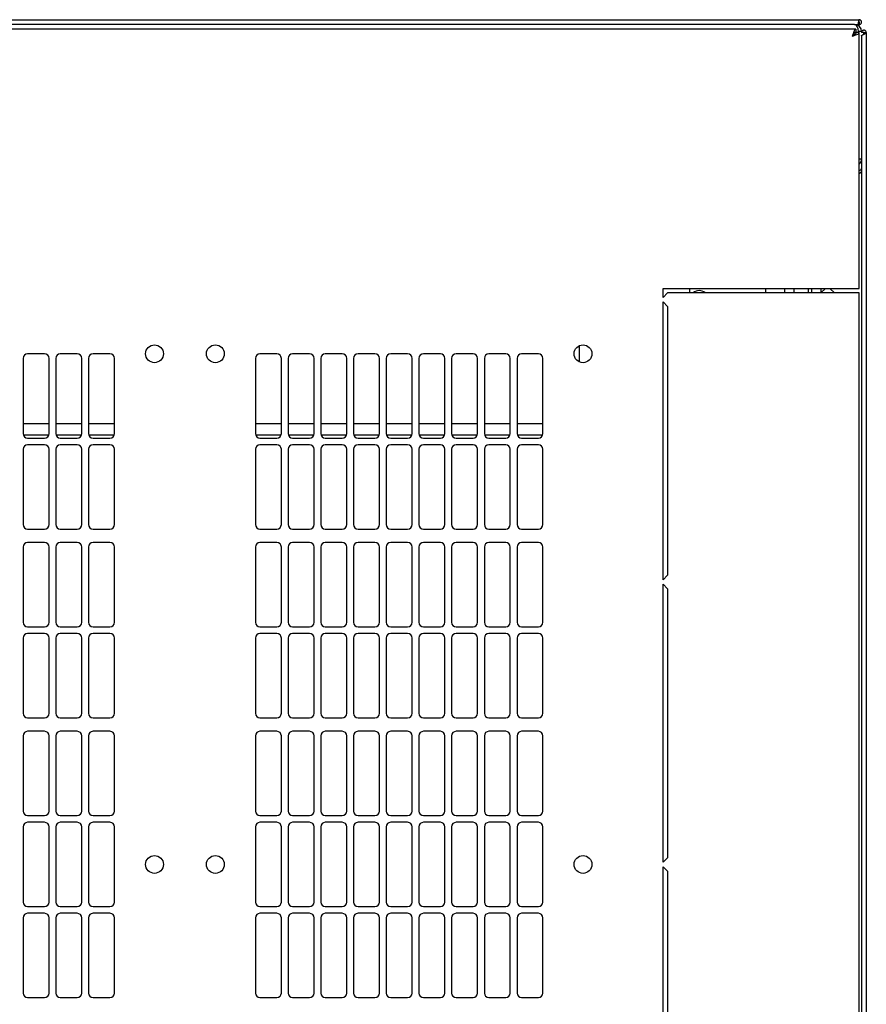
# Model space of a CAD drawing. Units: millimetres. Extents: x 40 to 351, y 31 to 265.
# Drawn here: x 77 to 115, y 78 to 122 of the extents above; entities that cross this region are included whole.
import ezdxf

# ---------------------------------------------------------------- set-up
doc = ezdxf.new("R2010")
doc.units = ezdxf.units.MM

msp = doc.modelspace()

# ---------------------------------------------------------------- linework, layer by layer
at = {"color": 7, "linetype": 'Continuous', "lineweight": 25}
for p, q in [((54.881, 122.077), (114.671, 122.077)), ((114.466, 121.867), (55.086, 121.867)), ((114.466, 121.867), (114.6, 121.867)), ((114.671, 121.867), (114.6, 121.867)), ((114.671, 121.967), (114.634, 121.967)), ((114.671, 121.977), (114.635, 121.972)), ((114.671, 121.977), (114.671, 122.077)), ((114.671, 121.967), (114.671, 121.867)), ((114.522, 121.659), (55.03, 121.659)), ((114.522, 121.659), (114.522, 121.519)), ((114.676, 121.505), (114.536, 121.505)), ((114.776, 121.557), (114.636, 121.557)), ((114.676, 110.159), (114.676, 121.505)), ((114.776, 121.557), (114.776, 121.504)), ((114.876, 121.504), (114.776, 121.504)), ((114.886, 121.504), (114.876, 121.504)), ((114.876, 121.431), (114.876, 121.504)), ((114.881, 121.434), (114.886, 121.504)), ((114.886, 121.504), (114.986, 121.504)), ((114.986, 121.504), (114.986, 47.714)), ((114.776, 121.363), (114.776, 47.856)), ((114.776, 115.897), (114.676, 115.897)), ((105.976, 110.159), (114.366, 110.159)), ((105.976, 109.759), (105.976, 110.159)), ((107.165, 109.959), (107.165, 110.159)), ((110.526, 109.959), (110.526, 110.159)), ((111.376, 109.959), (111.376, 110.159)), ((111.776, 110.159), (111.776, 109.959)), ((112.426, 109.959), (112.426, 110.159)), ((112.576, 109.959), (112.576, 110.159)), ((112.976, 110.159), (112.976, 109.959)), ((113.176, 110.159), (112.976, 109.959)), ((113.576, 109.959), (113.376, 110.159)), ((114.366, 110.159), (114.676, 110.159)), ((106.176, 109.959), (105.976, 109.759)), ((114.366, 109.959), (106.176, 109.959)), ((114.676, 109.959), (114.366, 109.959)), ((114.676, 59.259), (114.676, 109.959)), ((105.976, 97.234), (105.976, 109.559)), ((105.976, 109.559), (106.176, 109.359)), ((106.176, 109.359), (106.176, 97.434)), ((102.276, 106.894), (102.276, 107.625)), ((77.601, 107.057), (77.601, 103.721)), ((78.551, 107.257), (77.801, 107.257)), ((78.751, 103.721), (78.751, 107.057)), ((79.051, 107.057), (79.051, 103.721)), ((80.001, 107.257), (79.251, 107.257)), ((80.201, 103.721), (80.201, 107.057)), ((80.501, 107.057), (80.501, 103.721)), ((81.451, 107.257), (80.701, 107.257)), ((81.651, 103.721), (81.651, 107.057)), ((87.901, 107.057), (87.901, 103.721)), ((88.851, 107.257), (88.101, 107.257)), ((89.051, 103.721), (89.051, 107.057)), ((89.351, 107.057), (89.351, 103.721)), ((90.301, 107.257), (89.551, 107.257)), ((90.501, 103.721), (90.501, 107.057)), ((90.801, 107.057), (90.801, 103.721)), ((91.751, 107.257), (91.001, 107.257)), ((91.951, 103.721), (91.951, 107.057)), ((92.251, 107.057), (92.251, 103.721)), ((93.201, 107.257), (92.451, 107.257)), ((93.401, 103.721), (93.401, 107.057)), ((93.701, 107.057), (93.701, 103.721)), ((94.651, 107.257), (93.901, 107.257)), ((94.851, 103.721), (94.851, 107.057)), ((95.151, 107.057), (95.151, 103.721)), ((96.101, 107.257), (95.351, 107.257)), ((96.301, 103.721), (96.301, 107.057)), ((96.601, 107.057), (96.601, 103.721)), ((97.551, 107.257), (96.801, 107.257)), ((97.751, 103.721), (97.751, 107.057)), ((98.051, 107.057), (98.051, 103.721)), ((99.001, 107.257), (98.251, 107.257)), ((99.201, 103.721), (99.201, 107.057)), ((99.501, 107.057), (99.501, 103.721)), ((100.451, 107.257), (99.701, 107.257)), ((100.651, 103.721), (100.651, 107.057)), ((78.751, 104.159), (77.601, 104.159)), ((80.201, 104.159), (79.051, 104.159)), ((81.651, 104.159), (80.501, 104.159)), ((89.051, 104.159), (87.901, 104.159)), ((90.501, 104.159), (89.351, 104.159)), ((91.951, 104.159), (90.801, 104.159)), ((93.401, 104.159), (92.251, 104.159)), ((94.851, 104.159), (93.701, 104.159)), ((96.301, 104.159), (95.151, 104.159)), ((97.751, 104.159), (96.601, 104.159)), ((99.201, 104.159), (98.051, 104.159)), ((100.651, 104.159), (99.501, 104.159)), ((77.611, 103.659), (78.741, 103.659)), ((77.801, 103.521), (78.551, 103.521)), ((79.061, 103.659), (80.191, 103.659)), ((79.251, 103.521), (80.001, 103.521)), ((80.511, 103.659), (81.641, 103.659)), ((80.701, 103.521), (81.451, 103.521)), ((87.911, 103.659), (89.041, 103.659)), ((88.101, 103.521), (88.851, 103.521)), ((89.361, 103.659), (90.491, 103.659)), ((89.551, 103.521), (90.301, 103.521)), ((90.811, 103.659), (91.941, 103.659)), ((91.001, 103.521), (91.751, 103.521)), ((92.261, 103.659), (93.391, 103.659)), ((92.451, 103.521), (93.201, 103.521)), ((93.711, 103.659), (94.841, 103.659)), ((93.901, 103.521), (94.651, 103.521)), ((95.161, 103.659), (96.291, 103.659)), ((95.351, 103.521), (96.101, 103.521)), ((96.611, 103.659), (97.741, 103.659)), ((96.801, 103.521), (97.551, 103.521)), ((98.061, 103.659), (99.191, 103.659)), ((98.251, 103.521), (99.001, 103.521)), ((99.511, 103.659), (100.641, 103.659)), ((99.701, 103.521), (100.451, 103.521)), ((78.551, 103.221), (77.801, 103.221)), ((80.001, 103.221), (79.251, 103.221)), ((81.451, 103.221), (80.701, 103.221)), ((88.851, 103.221), (88.101, 103.221)), ((90.301, 103.221), (89.551, 103.221)), ((91.751, 103.221), (91.001, 103.221)), ((93.201, 103.221), (92.451, 103.221)), ((94.651, 103.221), (93.901, 103.221)), ((96.101, 103.221), (95.351, 103.221)), ((97.551, 103.221), (96.801, 103.221)), ((99.001, 103.221), (98.251, 103.221)), ((100.451, 103.221), (99.701, 103.221)), ((77.601, 103.021), (77.601, 99.685)), ((78.751, 99.685), (78.751, 103.021)), ((79.051, 103.021), (79.051, 99.685)), ((80.201, 99.685), (80.201, 103.021)), ((80.501, 103.021), (80.501, 99.685)), ((81.651, 99.685), (81.651, 103.021)), ((87.901, 103.021), (87.901, 99.685)), ((89.051, 99.685), (89.051, 103.021)), ((89.351, 103.021), (89.351, 99.685)), ((90.501, 99.685), (90.501, 103.021)), ((90.801, 103.021), (90.801, 99.685)), ((91.951, 99.685), (91.951, 103.021)), ((92.251, 103.021), (92.251, 99.685)), ((93.401, 99.685), (93.401, 103.021)), ((93.701, 103.021), (93.701, 99.685)), ((94.851, 99.685), (94.851, 103.021)), ((95.151, 103.021), (95.151, 99.685)), ((96.301, 99.685), (96.301, 103.021)), ((96.601, 103.021), (96.601, 99.685)), ((97.751, 99.685), (97.751, 103.021)), ((98.051, 103.021), (98.051, 99.685)), ((99.201, 99.685), (99.201, 103.021)), ((99.501, 103.021), (99.501, 99.685)), ((100.651, 99.685), (100.651, 103.021)), ((77.801, 99.485), (78.551, 99.485)), ((79.251, 99.485), (80.001, 99.485)), ((80.701, 99.485), (81.451, 99.485)), ((88.101, 99.485), (88.851, 99.485)), ((89.551, 99.485), (90.301, 99.485)), ((91.001, 99.485), (91.751, 99.485)), ((92.451, 99.485), (93.201, 99.485)), ((93.901, 99.485), (94.651, 99.485)), ((95.351, 99.485), (96.101, 99.485)), ((96.801, 99.485), (97.551, 99.485)), ((98.251, 99.485), (99.001, 99.485)), ((99.701, 99.485), (100.451, 99.485)), ((78.551, 98.885), (77.801, 98.885)), ((80.001, 98.885), (79.251, 98.885)), ((81.451, 98.885), (80.701, 98.885)), ((88.851, 98.885), (88.101, 98.885)), ((90.301, 98.885), (89.551, 98.885)), ((91.751, 98.885), (91.001, 98.885)), ((93.201, 98.885), (92.451, 98.885)), ((94.651, 98.885), (93.901, 98.885)), ((96.101, 98.885), (95.351, 98.885)), ((97.551, 98.885), (96.801, 98.885)), ((99.001, 98.885), (98.251, 98.885)), ((100.451, 98.885), (99.701, 98.885)), ((77.601, 98.685), (77.601, 95.349)), ((78.751, 95.349), (78.751, 98.685)), ((79.051, 98.685), (79.051, 95.349)), ((80.201, 95.349), (80.201, 98.685)), ((80.501, 98.685), (80.501, 95.349)), ((81.651, 95.349), (81.651, 98.685)), ((87.901, 98.685), (87.901, 95.349)), ((89.051, 95.349), (89.051, 98.685)), ((89.351, 98.685), (89.351, 95.349)), ((90.501, 95.349), (90.501, 98.685)), ((90.801, 98.685), (90.801, 95.349)), ((91.951, 95.349), (91.951, 98.685)), ((92.251, 98.685), (92.251, 95.349)), ((93.401, 95.349), (93.401, 98.685)), ((93.701, 98.685), (93.701, 95.349)), ((94.851, 95.349), (94.851, 98.685)), ((95.151, 98.685), (95.151, 95.349)), ((96.301, 95.349), (96.301, 98.685)), ((96.601, 98.685), (96.601, 95.349)), ((97.751, 95.349), (97.751, 98.685)), ((98.051, 98.685), (98.051, 95.349)), ((99.201, 95.349), (99.201, 98.685)), ((99.501, 98.685), (99.501, 95.349)), ((100.651, 95.349), (100.651, 98.685)), ((106.176, 97.434), (105.976, 97.234)), ((105.976, 84.709), (105.976, 97.034)), ((105.976, 97.034), (106.176, 96.834)), ((106.176, 96.834), (106.176, 84.909)), ((77.801, 95.149), (78.551, 95.149)), ((78.551, 94.849), (77.801, 94.849)), ((79.251, 95.149), (80.001, 95.149)), ((80.001, 94.849), (79.251, 94.849)), ((80.701, 95.149), (81.451, 95.149)), ((81.451, 94.849), (80.701, 94.849)), ((88.101, 95.149), (88.851, 95.149)), ((88.851, 94.849), (88.101, 94.849)), ((89.551, 95.149), (90.301, 95.149)), ((90.301, 94.849), (89.551, 94.849)), ((91.001, 95.149), (91.751, 95.149)), ((91.751, 94.849), (91.001, 94.849)), ((92.451, 95.149), (93.201, 95.149)), ((93.201, 94.849), (92.451, 94.849)), ((93.901, 95.149), (94.651, 95.149)), ((94.651, 94.849), (93.901, 94.849)), ((95.351, 95.149), (96.101, 95.149)), ((96.101, 94.849), (95.351, 94.849)), ((96.801, 95.149), (97.551, 95.149)), ((97.551, 94.849), (96.801, 94.849)), ((98.251, 95.149), (99.001, 95.149)), ((99.001, 94.849), (98.251, 94.849)), ((99.701, 95.149), (100.451, 95.149)), ((100.451, 94.849), (99.701, 94.849)), ((77.601, 94.649), (77.601, 91.313)), ((78.751, 91.313), (78.751, 94.649)), ((79.051, 94.649), (79.051, 91.313)), ((80.201, 91.313), (80.201, 94.649)), ((80.501, 94.649), (80.501, 91.313)), ((81.651, 91.313), (81.651, 94.649)), ((87.901, 94.649), (87.901, 91.313)), ((89.051, 91.313), (89.051, 94.649)), ((89.351, 94.649), (89.351, 91.313)), ((90.501, 91.313), (90.501, 94.649)), ((90.801, 94.649), (90.801, 91.313)), ((91.951, 91.313), (91.951, 94.649)), ((92.251, 94.649), (92.251, 91.313)), ((93.401, 91.313), (93.401, 94.649)), ((93.701, 94.649), (93.701, 91.313)), ((94.851, 91.313), (94.851, 94.649)), ((95.151, 94.649), (95.151, 91.313)), ((96.301, 91.313), (96.301, 94.649)), ((96.601, 94.649), (96.601, 91.313)), ((97.751, 91.313), (97.751, 94.649)), ((98.051, 94.649), (98.051, 91.313)), ((99.201, 91.313), (99.201, 94.649)), ((99.501, 94.649), (99.501, 91.313)), ((100.651, 91.313), (100.651, 94.649)), ((77.801, 91.113), (78.551, 91.113)), ((79.251, 91.113), (80.001, 91.113)), ((80.701, 91.113), (81.451, 91.113)), ((88.101, 91.113), (88.851, 91.113)), ((89.551, 91.113), (90.301, 91.113)), ((91.001, 91.113), (91.751, 91.113)), ((92.451, 91.113), (93.201, 91.113)), ((93.901, 91.113), (94.651, 91.113)), ((95.351, 91.113), (96.101, 91.113)), ((96.801, 91.113), (97.551, 91.113)), ((98.251, 91.113), (99.001, 91.113)), ((99.701, 91.113), (100.451, 91.113)), ((78.551, 90.513), (77.801, 90.513)), ((80.001, 90.513), (79.251, 90.513)), ((81.451, 90.513), (80.701, 90.513)), ((88.851, 90.513), (88.101, 90.513)), ((90.301, 90.513), (89.551, 90.513)), ((91.751, 90.513), (91.001, 90.513)), ((93.201, 90.513), (92.451, 90.513)), ((94.651, 90.513), (93.901, 90.513)), ((96.101, 90.513), (95.351, 90.513)), ((97.551, 90.513), (96.801, 90.513)), ((99.001, 90.513), (98.251, 90.513)), ((100.451, 90.513), (99.701, 90.513)), ((77.601, 90.313), (77.601, 86.977)), ((78.751, 86.977), (78.751, 90.313)), ((79.051, 90.313), (79.051, 86.977)), ((80.201, 86.977), (80.201, 90.313)), ((80.501, 90.313), (80.501, 86.977)), ((81.651, 86.977), (81.651, 90.313)), ((87.901, 90.313), (87.901, 86.977)), ((89.051, 86.977), (89.051, 90.313)), ((89.351, 90.313), (89.351, 86.977)), ((90.501, 86.977), (90.501, 90.313)), ((90.801, 90.313), (90.801, 86.977)), ((91.951, 86.977), (91.951, 90.313)), ((92.251, 90.313), (92.251, 86.977)), ((93.401, 86.977), (93.401, 90.313)), ((93.701, 90.313), (93.701, 86.977)), ((94.851, 86.977), (94.851, 90.313)), ((95.151, 90.313), (95.151, 86.977)), ((96.301, 86.977), (96.301, 90.313)), ((96.601, 90.313), (96.601, 86.977)), ((97.751, 86.977), (97.751, 90.313)), ((98.051, 90.313), (98.051, 86.977)), ((99.201, 86.977), (99.201, 90.313)), ((99.501, 90.313), (99.501, 86.977)), ((100.651, 86.977), (100.651, 90.313)), ((77.801, 86.777), (78.551, 86.777)), ((78.551, 86.477), (77.801, 86.477)), ((79.251, 86.777), (80.001, 86.777)), ((80.001, 86.477), (79.251, 86.477)), ((80.701, 86.777), (81.451, 86.777)), ((81.451, 86.477), (80.701, 86.477)), ((88.101, 86.777), (88.851, 86.777)), ((88.851, 86.477), (88.101, 86.477)), ((89.551, 86.777), (90.301, 86.777)), ((90.301, 86.477), (89.551, 86.477)), ((91.001, 86.777), (91.751, 86.777)), ((91.751, 86.477), (91.001, 86.477)), ((92.451, 86.777), (93.201, 86.777)), ((93.201, 86.477), (92.451, 86.477)), ((93.901, 86.777), (94.651, 86.777)), ((94.651, 86.477), (93.901, 86.477)), ((95.351, 86.777), (96.101, 86.777)), ((96.101, 86.477), (95.351, 86.477)), ((96.801, 86.777), (97.551, 86.777)), ((97.551, 86.477), (96.801, 86.477)), ((98.251, 86.777), (99.001, 86.777)), ((99.001, 86.477), (98.251, 86.477)), ((99.701, 86.777), (100.451, 86.777)), ((100.451, 86.477), (99.701, 86.477)), ((77.601, 86.277), (77.601, 82.941)), ((78.751, 82.941), (78.751, 86.277)), ((79.051, 86.277), (79.051, 82.941)), ((80.201, 82.941), (80.201, 86.277)), ((80.501, 86.277), (80.501, 82.941)), ((81.651, 82.941), (81.651, 86.277)), ((87.901, 86.277), (87.901, 82.941)), ((89.051, 82.941), (89.051, 86.277)), ((89.351, 86.277), (89.351, 82.941)), ((90.501, 82.941), (90.501, 86.277)), ((90.801, 86.277), (90.801, 82.941)), ((91.951, 82.941), (91.951, 86.277)), ((92.251, 86.277), (92.251, 82.941)), ((93.401, 82.941), (93.401, 86.277)), ((93.701, 86.277), (93.701, 82.941)), ((94.851, 82.941), (94.851, 86.277)), ((95.151, 86.277), (95.151, 82.941)), ((96.301, 82.941), (96.301, 86.277)), ((96.601, 86.277), (96.601, 82.941)), ((97.751, 82.941), (97.751, 86.277)), ((98.051, 86.277), (98.051, 82.941)), ((99.201, 82.941), (99.201, 86.277)), ((99.501, 86.277), (99.501, 82.941)), ((100.651, 82.941), (100.651, 86.277)), ((106.176, 84.909), (105.976, 84.709)), ((105.976, 84.509), (106.176, 84.309)), ((105.976, 72.184), (105.976, 84.509)), ((106.176, 84.309), (106.176, 72.384)), ((77.801, 82.741), (78.551, 82.741)), ((79.251, 82.741), (80.001, 82.741)), ((80.701, 82.741), (81.451, 82.741)), ((88.101, 82.741), (88.851, 82.741)), ((89.551, 82.741), (90.301, 82.741)), ((91.001, 82.741), (91.751, 82.741)), ((92.451, 82.741), (93.201, 82.741)), ((93.901, 82.741), (94.651, 82.741)), ((95.351, 82.741), (96.101, 82.741)), ((96.801, 82.741), (97.551, 82.741)), ((98.251, 82.741), (99.001, 82.741)), ((99.701, 82.741), (100.451, 82.741)), ((77.601, 82.241), (77.601, 78.905)), ((78.551, 82.441), (77.801, 82.441)), ((78.751, 78.905), (78.751, 82.241)), ((79.051, 82.241), (79.051, 78.905)), ((80.001, 82.441), (79.251, 82.441)), ((80.201, 78.905), (80.201, 82.241)), ((80.501, 82.241), (80.501, 78.905)), ((81.451, 82.441), (80.701, 82.441)), ((81.651, 78.905), (81.651, 82.241)), ((87.901, 82.241), (87.901, 78.905)), ((88.851, 82.441), (88.101, 82.441)), ((89.051, 78.905), (89.051, 82.241)), ((89.351, 82.241), (89.351, 78.905)), ((90.301, 82.441), (89.551, 82.441)), ((90.501, 78.905), (90.501, 82.241)), ((90.801, 82.241), (90.801, 78.905)), ((91.751, 82.441), (91.001, 82.441)), ((91.951, 78.905), (91.951, 82.241)), ((92.251, 82.241), (92.251, 78.905)), ((93.201, 82.441), (92.451, 82.441)), ((93.401, 78.905), (93.401, 82.241)), ((93.701, 82.241), (93.701, 78.905)), ((94.651, 82.441), (93.901, 82.441)), ((94.851, 78.905), (94.851, 82.241)), ((95.151, 82.241), (95.151, 78.905)), ((96.101, 82.441), (95.351, 82.441)), ((96.301, 78.905), (96.301, 82.241)), ((96.601, 82.241), (96.601, 78.905)), ((97.551, 82.441), (96.801, 82.441)), ((97.751, 78.905), (97.751, 82.241)), ((98.051, 82.241), (98.051, 78.905)), ((99.001, 82.441), (98.251, 82.441)), ((99.201, 78.905), (99.201, 82.241)), ((99.501, 82.241), (99.501, 78.905)), ((100.451, 82.441), (99.701, 82.441)), ((100.651, 78.905), (100.651, 82.241)), ((77.801, 78.705), (78.551, 78.705)), ((79.251, 78.705), (80.001, 78.705)), ((80.701, 78.705), (81.451, 78.705)), ((88.101, 78.705), (88.851, 78.705)), ((89.551, 78.705), (90.301, 78.705)), ((91.001, 78.705), (91.751, 78.705)), ((92.451, 78.705), (93.201, 78.705)), ((93.901, 78.705), (94.651, 78.705)), ((95.351, 78.705), (96.101, 78.705)), ((96.801, 78.705), (97.551, 78.705)), ((98.251, 78.705), (99.001, 78.705)), ((99.701, 78.705), (100.451, 78.705))]:
    msp.add_line(p, q, dxfattribs=at)
at = {"color": 7, "linetype": 'Continuous', "lineweight": 25, "flags": 128}
msp.add_lwpolyline([(114.635, 121.972), (114.635, 121.972)], dxfattribs=at)
msp.add_lwpolyline([(114.635, 121.972), (114.635, 121.972)], dxfattribs=at)
at = {"color": 7, "linetype": 'Continuous', "lineweight": 25}
for centre in [(83.426, 107.259), (86.126, 107.259), (102.426, 107.259), (83.426, 84.609), (86.126, 84.609), (102.426, 84.609)]:
    msp.add_circle(centre, 0.395, dxfattribs=at)
for centre, radius, start, end in [((114.466, 121.557), 0.31, 0, 90), ((114.466, 115.897), 0.31, 312.6423, 0), ((107.576, 109.659), 0.4, 48.5904, 131.4096), ((77.801, 107.057), 0.2, 90, 180), ((78.551, 107.057), 0.2, 0, 90), ((79.251, 107.057), 0.2, 90, 180), ((80.001, 107.057), 0.2, 0, 90), ((80.701, 107.057), 0.2, 90, 180), ((81.451, 107.057), 0.2, 0, 90), ((88.101, 107.057), 0.2, 90, 180), ((88.851, 107.057), 0.2, 0, 90), ((89.551, 107.057), 0.2, 90, 180), ((90.301, 107.057), 0.2, 0, 90), ((91.001, 107.057), 0.2, 90, 180), ((91.751, 107.057), 0.2, 0, 90), ((92.451, 107.057), 0.2, 90, 180), ((93.201, 107.057), 0.2, 0, 90), ((93.901, 107.057), 0.2, 90, 180), ((94.651, 107.057), 0.2, 0, 90), ((95.351, 107.057), 0.2, 90, 180), ((96.101, 107.057), 0.2, 0, 90), ((96.801, 107.057), 0.2, 90, 180), ((97.551, 107.057), 0.2, 0, 90), ((98.251, 107.057), 0.2, 90, 180), ((99.001, 107.057), 0.2, 0, 90), ((99.701, 107.057), 0.2, 90, 180), ((100.451, 107.057), 0.2, 0, 90), ((77.801, 103.721), 0.2, 180, 270), ((78.551, 103.721), 0.2, 270, 0), ((79.251, 103.721), 0.2, 180, 270), ((80.001, 103.721), 0.2, 270, 0), ((80.701, 103.721), 0.2, 180, 270), ((81.451, 103.721), 0.2, 270, 0), ((88.101, 103.721), 0.2, 180, 270), ((88.851, 103.721), 0.2, 270, 0), ((89.551, 103.721), 0.2, 180, 270), ((90.301, 103.721), 0.2, 270, 0), ((91.001, 103.721), 0.2, 180, 270), ((91.751, 103.721), 0.2, 270, 0), ((92.451, 103.721), 0.2, 180, 270), ((93.201, 103.721), 0.2, 270, 0), ((93.901, 103.721), 0.2, 180, 270), ((94.651, 103.721), 0.2, 270, 0), ((95.351, 103.721), 0.2, 180, 270), ((96.101, 103.721), 0.2, 270, 0), ((96.801, 103.721), 0.2, 180, 270), ((97.551, 103.721), 0.2, 270, 0), ((98.251, 103.721), 0.2, 180, 270), ((99.001, 103.721), 0.2, 270, 0), ((99.701, 103.721), 0.2, 180, 270), ((100.451, 103.721), 0.2, 270, 0), ((77.801, 103.021), 0.2, 90, 180), ((78.551, 103.021), 0.2, 0, 90), ((79.251, 103.021), 0.2, 90, 180), ((80.001, 103.021), 0.2, 0, 90), ((80.701, 103.021), 0.2, 90, 180), ((81.451, 103.021), 0.2, 0, 90), ((88.101, 103.021), 0.2, 90, 180), ((88.851, 103.021), 0.2, 0, 90), ((89.551, 103.021), 0.2, 90, 180), ((90.301, 103.021), 0.2, 0, 90), ((91.001, 103.021), 0.2, 90, 180), ((91.751, 103.021), 0.2, 0, 90), ((92.451, 103.021), 0.2, 90, 180), ((93.201, 103.021), 0.2, 0, 90), ((93.901, 103.021), 0.2, 90, 180), ((94.651, 103.021), 0.2, 0, 90), ((95.351, 103.021), 0.2, 90, 180), ((96.101, 103.021), 0.2, 0, 90), ((96.801, 103.021), 0.2, 90, 180), ((97.551, 103.021), 0.2, 0, 90), ((98.251, 103.021), 0.2, 90, 180), ((99.001, 103.021), 0.2, 0, 90), ((99.701, 103.021), 0.2, 90, 180), ((100.451, 103.021), 0.2, 0, 90), ((77.801, 99.685), 0.2, 180, 270), ((78.551, 99.685), 0.2, 270, 0), ((79.251, 99.685), 0.2, 180, 270), ((80.001, 99.685), 0.2, 270, 0), ((80.701, 99.685), 0.2, 180, 270), ((81.451, 99.685), 0.2, 270, 0), ((88.101, 99.685), 0.2, 180, 270), ((88.851, 99.685), 0.2, 270, 0), ((89.551, 99.685), 0.2, 180, 270), ((90.301, 99.685), 0.2, 270, 0), ((91.001, 99.685), 0.2, 180, 270), ((91.751, 99.685), 0.2, 270, 0), ((92.451, 99.685), 0.2, 180, 270), ((93.201, 99.685), 0.2, 270, 0), ((93.901, 99.685), 0.2, 180, 270), ((94.651, 99.685), 0.2, 270, 0), ((95.351, 99.685), 0.2, 180, 270), ((96.101, 99.685), 0.2, 270, 0), ((96.801, 99.685), 0.2, 180, 270), ((97.551, 99.685), 0.2, 270, 0), ((98.251, 99.685), 0.2, 180, 270), ((99.001, 99.685), 0.2, 270, 0), ((99.701, 99.685), 0.2, 180, 270), ((100.451, 99.685), 0.2, 270, 0), ((77.801, 98.685), 0.2, 90, 180), ((78.551, 98.685), 0.2, 0, 90), ((79.251, 98.685), 0.2, 90, 180), ((80.001, 98.685), 0.2, 0, 90), ((80.701, 98.685), 0.2, 90, 180), ((81.451, 98.685), 0.2, 0, 90), ((88.101, 98.685), 0.2, 90, 180), ((88.851, 98.685), 0.2, 0, 90), ((89.551, 98.685), 0.2, 90, 180), ((90.301, 98.685), 0.2, 0, 90), ((91.001, 98.685), 0.2, 90, 180), ((91.751, 98.685), 0.2, 0, 90), ((92.451, 98.685), 0.2, 90, 180), ((93.201, 98.685), 0.2, 0, 90), ((93.901, 98.685), 0.2, 90, 180), ((94.651, 98.685), 0.2, 0, 90), ((95.351, 98.685), 0.2, 90, 180), ((96.101, 98.685), 0.2, 0, 90), ((96.801, 98.685), 0.2, 90, 180), ((97.551, 98.685), 0.2, 0, 90), ((98.251, 98.685), 0.2, 90, 180), ((99.001, 98.685), 0.2, 0, 90), ((99.701, 98.685), 0.2, 90, 180), ((100.451, 98.685), 0.2, 0, 90), ((77.801, 95.349), 0.2, 180, 270), ((78.551, 95.349), 0.2, 270, 0), ((79.251, 95.349), 0.2, 180, 270), ((80.001, 95.349), 0.2, 270, 0), ((80.701, 95.349), 0.2, 180, 270), ((81.451, 95.349), 0.2, 270, 0), ((88.101, 95.349), 0.2, 180, 270), ((88.851, 95.349), 0.2, 270, 0), ((89.551, 95.349), 0.2, 180, 270), ((90.301, 95.349), 0.2, 270, 0), ((91.001, 95.349), 0.2, 180, 270), ((91.751, 95.349), 0.2, 270, 0), ((92.451, 95.349), 0.2, 180, 270), ((93.201, 95.349), 0.2, 270, 0), ((93.901, 95.349), 0.2, 180, 270), ((94.651, 95.349), 0.2, 270, 0), ((95.351, 95.349), 0.2, 180, 270), ((96.101, 95.349), 0.2, 270, 0), ((96.801, 95.349), 0.2, 180, 270), ((97.551, 95.349), 0.2, 270, 0), ((98.251, 95.349), 0.2, 180, 270), ((99.001, 95.349), 0.2, 270, 0), ((99.701, 95.349), 0.2, 180, 270), ((100.451, 95.349), 0.2, 270, 0), ((77.801, 94.649), 0.2, 90, 180), ((78.551, 94.649), 0.2, 0, 90), ((79.251, 94.649), 0.2, 90, 180), ((80.001, 94.649), 0.2, 0, 90), ((80.701, 94.649), 0.2, 90, 180), ((81.451, 94.649), 0.2, 0, 90), ((88.101, 94.649), 0.2, 90, 180), ((88.851, 94.649), 0.2, 0, 90), ((89.551, 94.649), 0.2, 90, 180), ((90.301, 94.649), 0.2, 0, 90), ((91.001, 94.649), 0.2, 90, 180), ((91.751, 94.649), 0.2, 0, 90), ((92.451, 94.649), 0.2, 90, 180), ((93.201, 94.649), 0.2, 0, 90), ((93.901, 94.649), 0.2, 90, 180), ((94.651, 94.649), 0.2, 0, 90), ((95.351, 94.649), 0.2, 90, 180), ((96.101, 94.649), 0.2, 0, 90), ((96.801, 94.649), 0.2, 90, 180), ((97.551, 94.649), 0.2, 0, 90), ((98.251, 94.649), 0.2, 90, 180), ((99.001, 94.649), 0.2, 0, 90), ((99.701, 94.649), 0.2, 90, 180), ((100.451, 94.649), 0.2, 0, 90), ((77.801, 91.313), 0.2, 180, 270), ((78.551, 91.313), 0.2, 270, 0), ((79.251, 91.313), 0.2, 180, 270), ((80.001, 91.313), 0.2, 270, 0), ((80.701, 91.313), 0.2, 180, 270), ((81.451, 91.313), 0.2, 270, 0), ((88.101, 91.313), 0.2, 180, 270), ((88.851, 91.313), 0.2, 270, 0), ((89.551, 91.313), 0.2, 180, 270), ((90.301, 91.313), 0.2, 270, 0), ((91.001, 91.313), 0.2, 180, 270), ((91.751, 91.313), 0.2, 270, 0), ((92.451, 91.313), 0.2, 180, 270), ((93.201, 91.313), 0.2, 270, 0), ((93.901, 91.313), 0.2, 180, 270), ((94.651, 91.313), 0.2, 270, 0), ((95.351, 91.313), 0.2, 180, 270), ((96.101, 91.313), 0.2, 270, 0), ((96.801, 91.313), 0.2, 180, 270), ((97.551, 91.313), 0.2, 270, 0), ((98.251, 91.313), 0.2, 180, 270), ((99.001, 91.313), 0.2, 270, 0), ((99.701, 91.313), 0.2, 180, 270), ((100.451, 91.313), 0.2, 270, 0), ((77.801, 90.313), 0.2, 90, 180), ((78.551, 90.313), 0.2, 0, 90), ((79.251, 90.313), 0.2, 90, 180), ((80.001, 90.313), 0.2, 0, 90), ((80.701, 90.313), 0.2, 90, 180), ((81.451, 90.313), 0.2, 0, 90), ((88.101, 90.313), 0.2, 90, 180), ((88.851, 90.313), 0.2, 0, 90), ((89.551, 90.313), 0.2, 90, 180), ((90.301, 90.313), 0.2, 0, 90), ((91.001, 90.313), 0.2, 90, 180), ((91.751, 90.313), 0.2, 0, 90), ((92.451, 90.313), 0.2, 90, 180), ((93.201, 90.313), 0.2, 0, 90), ((93.901, 90.313), 0.2, 90, 180), ((94.651, 90.313), 0.2, 0, 90), ((95.351, 90.313), 0.2, 90, 180), ((96.101, 90.313), 0.2, 0, 90), ((96.801, 90.313), 0.2, 90, 180), ((97.551, 90.313), 0.2, 0, 90), ((98.251, 90.313), 0.2, 90, 180), ((99.001, 90.313), 0.2, 0, 90), ((99.701, 90.313), 0.2, 90, 180), ((100.451, 90.313), 0.2, 0, 90), ((77.801, 86.977), 0.2, 180, 270), ((78.551, 86.977), 0.2, 270, 360), ((79.251, 86.977), 0.2, 180, 270), ((80.001, 86.977), 0.2, 270, 360), ((80.701, 86.977), 0.2, 180, 270), ((81.451, 86.977), 0.2, 270, 360), ((88.101, 86.977), 0.2, 180, 270), ((88.851, 86.977), 0.2, 270, 360), ((89.551, 86.977), 0.2, 180, 270), ((90.301, 86.977), 0.2, 270, 360), ((91.001, 86.977), 0.2, 180, 270), ((91.751, 86.977), 0.2, 270, 360), ((92.451, 86.977), 0.2, 180, 270), ((93.201, 86.977), 0.2, 270, 360), ((93.901, 86.977), 0.2, 180, 270), ((94.651, 86.977), 0.2, 270, 360), ((95.351, 86.977), 0.2, 180, 270), ((96.101, 86.977), 0.2, 270, 360), ((96.801, 86.977), 0.2, 180, 270), ((97.551, 86.977), 0.2, 270, 360), ((98.251, 86.977), 0.2, 180, 270), ((99.001, 86.977), 0.2, 270, 360), ((99.701, 86.977), 0.2, 180, 270), ((100.451, 86.977), 0.2, 270, 360), ((77.801, 86.277), 0.2, 90, 180), ((78.551, 86.277), 0.2, 0, 90), ((79.251, 86.277), 0.2, 90, 180), ((80.001, 86.277), 0.2, 0, 90), ((80.701, 86.277), 0.2, 90, 180), ((81.451, 86.277), 0.2, 0, 90), ((88.101, 86.277), 0.2, 90, 180), ((88.851, 86.277), 0.2, 0, 90), ((89.551, 86.277), 0.2, 90, 180), ((90.301, 86.277), 0.2, 0, 90), ((91.001, 86.277), 0.2, 90, 180), ((91.751, 86.277), 0.2, 0, 90), ((92.451, 86.277), 0.2, 90, 180), ((93.201, 86.277), 0.2, 0, 90), ((93.901, 86.277), 0.2, 90, 180), ((94.651, 86.277), 0.2, 0, 90), ((95.351, 86.277), 0.2, 90, 180), ((96.101, 86.277), 0.2, 0, 90), ((96.801, 86.277), 0.2, 90, 180), ((97.551, 86.277), 0.2, 0, 90), ((98.251, 86.277), 0.2, 90, 180), ((99.001, 86.277), 0.2, 0, 90), ((99.701, 86.277), 0.2, 90, 180), ((100.451, 86.277), 0.2, 0, 90), ((77.801, 82.941), 0.2, 180, 270), ((78.551, 82.941), 0.2, 270, 360), ((79.251, 82.941), 0.2, 180, 270), ((80.001, 82.941), 0.2, 270, 360), ((80.701, 82.941), 0.2, 180, 270), ((81.451, 82.941), 0.2, 270, 0), ((88.101, 82.941), 0.2, 180, 270), ((88.851, 82.941), 0.2, 270, 360), ((89.551, 82.941), 0.2, 180, 270), ((90.301, 82.941), 0.2, 270, 360), ((91.001, 82.941), 0.2, 180, 270), ((91.751, 82.941), 0.2, 270, 360), ((92.451, 82.941), 0.2, 180, 270), ((93.201, 82.941), 0.2, 270, 360), ((93.901, 82.941), 0.2, 180, 270), ((94.651, 82.941), 0.2, 270, 360), ((95.351, 82.941), 0.2, 180, 270), ((96.101, 82.941), 0.2, 270, 360), ((96.801, 82.941), 0.2, 180, 270), ((97.551, 82.941), 0.2, 270, 360), ((98.251, 82.941), 0.2, 180, 270), ((99.001, 82.941), 0.2, 270, 360), ((99.701, 82.941), 0.2, 180, 270), ((100.451, 82.941), 0.2, 270, 0), ((77.801, 82.241), 0.2, 90, 180), ((78.551, 82.241), 0.2, 0, 90), ((79.251, 82.241), 0.2, 90, 180), ((80.001, 82.241), 0.2, 0, 90), ((80.701, 82.241), 0.2, 90, 180), ((81.451, 82.241), 0.2, 0, 90), ((88.101, 82.241), 0.2, 90, 180), ((88.851, 82.241), 0.2, 0, 90), ((89.551, 82.241), 0.2, 90, 180), ((90.301, 82.241), 0.2, 0, 90), ((91.001, 82.241), 0.2, 90, 180), ((91.751, 82.241), 0.2, 0, 90), ((92.451, 82.241), 0.2, 90, 180), ((93.201, 82.241), 0.2, 0, 90), ((93.901, 82.241), 0.2, 90, 180), ((94.651, 82.241), 0.2, 0, 90), ((95.351, 82.241), 0.2, 90, 180), ((96.101, 82.241), 0.2, 0, 90), ((96.801, 82.241), 0.2, 90, 180), ((97.551, 82.241), 0.2, 0, 90), ((98.251, 82.241), 0.2, 90, 180), ((99.001, 82.241), 0.2, 0, 90), ((99.701, 82.241), 0.2, 90, 180), ((100.451, 82.241), 0.2, 0, 90), ((77.801, 78.905), 0.2, 180, 270), ((78.551, 78.905), 0.2, 270, 360), ((79.251, 78.905), 0.2, 180, 270), ((80.001, 78.905), 0.2, 270, 360), ((80.701, 78.905), 0.2, 180, 270), ((81.451, 78.905), 0.2, 270, 360), ((88.101, 78.905), 0.2, 180, 270), ((88.851, 78.905), 0.2, 270, 360), ((89.551, 78.905), 0.2, 180, 270), ((90.301, 78.905), 0.2, 270, 360), ((91.001, 78.905), 0.2, 180, 270), ((91.751, 78.905), 0.2, 270, 360), ((92.451, 78.905), 0.2, 180, 270), ((93.201, 78.905), 0.2, 270, 360), ((93.901, 78.905), 0.2, 180, 270), ((94.651, 78.905), 0.2, 270, 360), ((95.351, 78.905), 0.2, 180, 270), ((96.101, 78.905), 0.2, 270, 360), ((96.801, 78.905), 0.2, 180, 270), ((97.551, 78.905), 0.2, 270, 360), ((98.251, 78.905), 0.2, 180, 270), ((99.001, 78.905), 0.2, 270, 360), ((99.701, 78.905), 0.2, 180, 270), ((100.451, 78.905), 0.2, 270, 360)]:
    msp.add_arc(centre, radius, start, end, dxfattribs=at)
msp.add_ellipse((114.466, 121.557), major_axis=(0, 0.31), ratio=0.548387, start_param=4.712389, end_param=6.283185, dxfattribs=at)
for points in [[(114.671, 122.077), (114.668, 122.076), (114.662, 122.072), (114.653, 122.048), (114.644, 122.014), (114.635, 121.972), (114.627, 121.931), (114.618, 121.896), (114.609, 121.872), (114.603, 121.869), (114.6, 121.867)], [(114.671, 121.867), (114.685, 121.869), (114.712, 121.872), (114.747, 121.896), (114.77, 121.931), (114.779, 121.972), (114.77, 122.014), (114.747, 122.048), (114.712, 122.072), (114.685, 122.076), (114.671, 122.077)], [(114.671, 121.967), (114.673, 121.969), (114.678, 121.972), (114.673, 121.976), (114.671, 121.977)], [(114.986, 121.504), (114.984, 121.518), (114.981, 121.545), (114.957, 121.58), (114.922, 121.604), (114.881, 121.612), (114.84, 121.604), (114.805, 121.58), (114.781, 121.545), (114.777, 121.518), (114.776, 121.504)]]:
    msp.add_open_spline(points, degree=3, dxfattribs=at)
for points, knots in [([(114.522, 121.659), (114.51, 121.655), (114.486, 121.648), (114.451, 121.589), (114.416, 121.503), (114.388, 121.417), (114.371, 121.365), (114.366, 121.349)], [0, 0, 0, 0, 0.22545, 0.450948, 0.676445, 0.901943, 1, 1, 1, 1]), ([(114.522, 121.519), (114.509, 121.517), (114.484, 121.512), (114.446, 121.475), (114.407, 121.419), (114.38, 121.373), (114.366, 121.349)], [0, 0, 0, 0, 0.234685, 0.483624, 0.732596, 1, 1, 1, 1]), ([(114.366, 121.349), (114.402, 121.361), (114.476, 121.384), (114.572, 121.42), (114.642, 121.455), (114.673, 121.483), (114.675, 121.5), (114.676, 121.505)], [0, 0, 0, 0, 0.22545, 0.450948, 0.676445, 0.901943, 1, 1, 1, 1]), ([(114.366, 121.349), (114.387, 121.361), (114.43, 121.387), (114.486, 121.425), (114.527, 121.464), (114.533, 121.491), (114.536, 121.505)], [0, 0, 0, 0, 0.2346851, 0.4836245, 0.7325958, 1, 1, 1, 1]), ([(114.776, 121.363), (114.777, 121.368), (114.78, 121.379), (114.8, 121.395), (114.83, 121.411), (114.868, 121.428), (114.907, 121.444), (114.942, 121.461), (114.97, 121.478), (114.984, 121.492), (114.985, 121.501), (114.986, 121.504)], [0, 0, 0, 0, 0.109955, 0.226824, 0.343702, 0.460579, 0.577457, 0.694334, 0.811211, 0.928088, 1, 1, 1, 1]), ([(114.776, 115.529), (114.773, 115.507), (114.768, 115.463), (114.731, 115.406), (114.693, 115.385), (114.676, 115.375)], [0, 0, 0, 0, 0.3436, 0.6872, 1, 1, 1, 1]), ([(114.776, 115.388), (114.773, 115.37), (114.767, 115.334), (114.727, 115.286), (114.691, 115.256), (114.676, 115.244)], [0, 0, 0, 0, 0.370528, 0.741513, 1, 1, 1, 1]), ([(114.733, 115.296), (114.725, 115.29), (114.709, 115.276), (114.687, 115.274), (114.676, 115.273)], [0, 0, 0, 0, 0.4561558, 1, 1, 1, 1])]:
    msp.add_open_spline(points, degree=3, knots=knots, dxfattribs=at)

doc.saveas('drawing.dxf')
